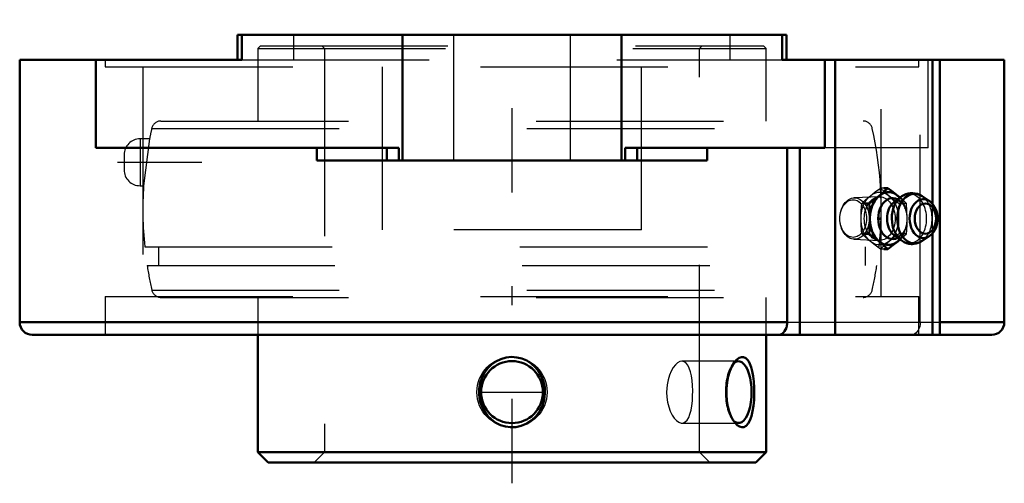
# Model space of a CAD drawing. Units: inches. Extents: x -2.63 to 2.62, y -2.39 to 0.08.
import ezdxf

# ---------------------------------------------------------------- set-up
doc = ezdxf.new("R2010")
doc.units = ezdxf.units.IN
doc.header["$MEASUREMENT"] = 0
doc.linetypes.add('Center', pattern=[1.5, 0.45, -0.5, 0.05, -0.5])
doc.linetypes.add('Dashed', pattern=[2, 1, -1])
for name, color, linetype, lineweight in [('AM_4', 7, 'Continuous', 50), ('AM_5', 3, 'Continuous', 25), ('AM_7', 7, 'Center', 25), ('AM_9', 6, 'Dashed', 25), ('ConnectionPoints', 7, 'Continuous', 50)]:
    doc.layers.add(name, color=color, linetype=linetype, lineweight=lineweight)

# ---------------------------------------------------------------- blocks, each defined once
blk = doc.blocks.new('2_405020c_Inch_0_in_123694_4')
at = {"layer": 'AM_4'}
for p, q in [((2.0036, -0.8176), (1.9831, -0.8176)), ((2.0748, -0.8639), (2.037, -0.8921)), ((2.0694, -0.8682), (2.0574, -0.8582)), ((2.2249, -0.886), (2.1865, -0.8605)), ((1.9041, -0.8988), (1.8836, -0.8988)), ((1.9041, -1.0612), (1.8836, -1.0612)), ((2.037, -1.0679), (2.0748, -1.0961)), ((2.0574, -1.1018), (2.0694, -1.0918)), ((2.1844, -1.1008), (2.2249, -1.074)), ((2.0036, -1.1424), (1.9831, -1.1424))]:
    blk.add_line(p, q, dxfattribs=at)
for points in [[(2.0036, -0.8176), (1.9818, -0.8378), (1.9579, -0.8582)], [(2.0574, -0.8582), (2.0315, -0.8379), (2.0036, -0.8176)], [(1.9579, -0.8582), (1.932, -0.8785), (1.9041, -0.8988)], [(2.1812, -0.8573), (2.1739, -0.8534), (2.1617, -0.8486), (2.1493, -0.8455), (2.1368, -0.8441), (2.1244, -0.8445), (2.1122, -0.8464), (2.1004, -0.8499), (2.0891, -0.8549), (2.0783, -0.8614), (2.0739, -0.8646)], [(2.1871, -0.861), (2.1856, -0.8599), (2.183, -0.8583)], [(2.2249, -1.074), (2.2319, -1.0687), (2.2401, -1.061), (2.2474, -1.0519), (2.2538, -1.0416), (2.2592, -1.0304), (2.2635, -1.0183), (2.2666, -1.0056), (2.2684, -0.9925), (2.2689, -0.9792), (2.2682, -0.966), (2.2663, -0.9529), (2.263, -0.9402), (2.2585, -0.928), (2.2529, -0.9166), (2.246, -0.9062), (2.2381, -0.897), (2.2293, -0.8891), (2.2261, -0.8868)], [(1.9041, -0.8988), (1.9071, -0.9392), (1.9082, -0.98)], [(1.9082, -0.98), (1.9076, -1.0112), (1.9057, -1.0423), (1.9041, -1.0612)], [(1.9041, -1.0612), (1.9319, -1.0814), (1.9579, -1.1018)], [(1.9579, -1.1018), (1.9817, -1.1221), (2.0036, -1.1424)], [(2.0036, -1.1424), (2.0313, -1.1222), (2.0574, -1.1018)], [(2.0746, -1.0959), (2.0797, -1.0995), (2.0913, -1.1062), (2.1035, -1.1111), (2.1159, -1.1143), (2.1284, -1.1158), (2.133, -1.1159)], [(2.133, -1.1159), (2.1426, -1.1154), (2.1547, -1.1134), (2.1665, -1.1098), (2.1778, -1.1046), (2.1824, -1.102)]]:
    blk.add_lwpolyline(points, dxfattribs=at)
for centre, major_axis, start_param, end_param in [((2.0077, -0.98), (0, 0.1406), 5.625871, 10.082092), ((2.1469, -0.98), (0, 0.132), 5.844804, 9.86316), ((2.0298, -0.98), (0, 0.1093), 5.928987, 9.778977), ((2.0698, -0.98), (0, 0.0994), 0.485112, 2.65648), ((2.1181, -0.98), (0, 0.1312), 0.494146, 2.654433), ((2.1937, -0.98), (0, 0.1038), 5.844804, 9.86316), ((2.1937, -0.98), (0, 0.1038), -0.453886, -0.438382)]:
    blk.add_ellipse(centre, major_axis=major_axis, ratio=0.707107, start_param=start_param, end_param=end_param, dxfattribs=at)
blk.add_ellipse((2.2045, -0.98), major_axis=(0, -0.0808), ratio=0.707107, dxfattribs=at)
at = {"layer": 'AM_9'}
for p, q in [((1.9831, -0.8176), (1.9647, -0.8176)), ((1.958, -0.8637), (1.824, -0.8696)), ((2.0372, -0.8919), (2.0401, -0.89)), ((1.8836, -0.8988), (1.8652, -0.8988)), ((2.103, -0.8988), (2.0641, -0.8988)), ((2.1071, -0.98), (2.1071, -0.974)), ((1.824, -1.0904), (1.958, -1.0963)), ((1.8836, -1.0612), (1.8652, -1.0612)), ((2.103, -1.0612), (2.0641, -1.0612)), ((1.9831, -1.1424), (1.9647, -1.1424))]:
    blk.add_line(p, q, dxfattribs=at)
for points in [[(1.9108, -0.8582), (1.9368, -0.8379), (1.9647, -0.8176)], [(1.9647, -0.8176), (1.9864, -0.8378), (2.0103, -0.8582)], [(1.8652, -0.8988), (1.8869, -0.8786), (1.9108, -0.8582)], [(2.0103, -0.8582), (2.0362, -0.8785), (2.0641, -0.8988)], [(2.048, -0.8863), (2.0498, -0.8859), (2.0546, -0.8853), (2.0602, -0.886), (2.065, -0.8876), (2.0698, -0.8902), (2.0748, -0.8938), (2.0804, -0.8992), (2.0858, -0.9058), (2.0908, -0.9136), (2.0954, -0.9226), (2.0994, -0.9327), (2.1008, -0.9368)], [(2.103, -0.8988), (2.0813, -0.8786), (2.0694, -0.8682)], [(1.8611, -0.98), (1.8622, -0.9394), (1.8652, -0.8988)], [(2.0641, -0.8988), (2.0611, -0.9392), (2.06, -0.98)], [(2.1071, -0.974), (2.106, -0.9394), (2.103, -0.8988)], [(1.8652, -1.0612), (1.8636, -1.0423), (1.8617, -1.0112), (1.8611, -0.98)], [(2.06, -0.98), (2.0606, -1.0112), (2.0625, -1.0423), (2.0641, -1.0612)], [(2.103, -1.0612), (2.1046, -1.0423), (2.1065, -1.0112), (2.1071, -0.98)], [(2.1011, -1.0221), (2.0996, -1.0268), (2.0957, -1.0368), (2.0911, -1.0459), (2.0862, -1.0537), (2.0809, -1.0602), (2.0757, -1.0655), (2.0705, -1.0694), (2.0656, -1.0721), (2.061, -1.0739), (2.0563, -1.0746), (2.0548, -1.0747)], [(1.9108, -1.1018), (1.887, -1.0815), (1.8652, -1.0612)], [(1.9647, -1.1424), (1.9369, -1.1222), (1.9108, -1.1018)], [(2.0103, -1.1018), (1.9865, -1.1221), (1.9647, -1.1424)], [(2.0641, -1.0612), (2.0363, -1.0814), (2.0103, -1.1018)], [(2.0467, -1.0732), (2.0433, -1.0718), (2.0384, -1.0689), (2.037, -1.0679)], [(2.0548, -1.0747), (2.053, -1.0746), (2.0481, -1.0737), (2.0467, -1.0732)], [(2.0694, -1.0918), (2.0812, -1.0815), (2.103, -1.0612)]]:
    blk.add_lwpolyline(points, dxfattribs=at)
for centre, major_axis in [((1.9605, -0.98), (0, 0.1407)), ((1.8264, -0.98), (0, 0.1104)), ((1.8191, -0.98), (0, -0.1001)), ((1.9605, -0.98), (0, 0.1163))]:
    blk.add_ellipse(centre, major_axis=major_axis, ratio=0.707107, dxfattribs=at)
for centre, major_axis, start_param, end_param in [((2.1181, -0.98), (0, 0.1312), 2.654433, 6.768298), ((2.0298, -0.98), (0, 0.1093), 5.453181, 5.928987), ((2.0077, -0.98), (0, 0.1407), 3.798907, 5.625871), ((2.1469, -0.98), (0, 0.132), 3.579974, 5.844804), ((2.1937, -0.98), (0, 0.1038), -0.562749, -0.453886), ((2.0298, -0.98), (0, 0.1093), 4.264149, 5.269352), ((2.0298, -0.98), (0, 0.1093), 3.495791, 4.046681), ((2.0698, -0.98), (0, 0.0994), 2.65648, 3.141593), ((2.1937, -0.98), (0, 0.1038), 3.579974, 3.602897)]:
    blk.add_ellipse(centre, major_axis=major_axis, ratio=0.707107, start_param=start_param, end_param=end_param, dxfattribs=at)
blk = doc.blocks.new('3_389935_0_in_123694_4')
at = {"layer": 'AM_4'}
for p, q in [((-1.355, -1.6), (-1.355, -2.2258)), ((1.355, -2.2258), (1.355, -1.6)), ((-1.355, -2.2258), (-1.3008, -2.28)), ((-1.355, -2.2258), (1.355, -2.2258)), ((1.3008, -2.28), (1.355, -2.2258)), ((-1.3008, -2.28), (1.3008, -2.28))]:
    blk.add_line(p, q, dxfattribs=at)
for points in [[(-0.1277, -1.7761), (-0.1086, -1.7576), (-0.0865, -1.7418), (-0.0598, -1.7287), (-0.0303, -1.7203), (-0.0024, -1.7175), (0.0265, -1.7196), (0.0529, -1.7262), (0.0785, -1.7372), (0.1019, -1.7522), (0.1232, -1.7712), (0.1418, -1.794), (0.1569, -1.8202), (0.1681, -1.8493), (0.1745, -1.8807), (0.1759, -1.9131), (0.1717, -1.9462), (0.1623, -1.9775), (0.1472, -2.0076), (0.1281, -2.0334), (0.104, -2.0562), (0.0784, -2.0728), (0.0492, -2.085), (0.0213, -2.0911), (-0.0082, -2.0923), (-0.0352, -2.0887), (-0.0621, -2.0804), (-0.0867, -2.0681), (-0.1095, -2.0517), (-0.13, -2.0313), (-0.1474, -2.0074), (-0.1612, -1.9801), (-0.1708, -1.9501), (-0.1756, -1.9184), (-0.175, -1.8854), (-0.1691, -1.8532), (-0.1576, -1.8216), (-0.1445, -1.798), (-0.1277, -1.7761)], [(1.1891, -1.7416), (1.1973, -1.7326), (1.2106, -1.7224), (1.2231, -1.7179), (1.2352, -1.7184), (1.2461, -1.7236), (1.2561, -1.7331), (1.2625, -1.7425), (1.2684, -1.7539)], [(1.1892, -2.0684), (1.1891, -2.0684), (1.1778, -2.0519), (1.1677, -2.0319), (1.1586, -2.0076), (1.1513, -1.9808), (1.1461, -1.9505), (1.1435, -1.9189), (1.1438, -1.8859), (1.1469, -1.8535), (1.153, -1.8223), (1.1616, -1.7935), (1.1722, -1.7686), (1.1845, -1.7478), (1.1891, -1.7416)], [(1.2684, -1.7539), (1.2753, -1.7722), (1.2811, -1.7933), (1.2861, -1.8199), (1.2895, -1.8486), (1.2916, -1.8803), (1.292, -1.9126), (1.2908, -1.9455), (1.2878, -1.9773), (1.2831, -2.0069), (1.2767, -2.0335), (1.2687, -2.0555), (1.259, -2.073), (1.2485, -2.0846), (1.2368, -2.0912), (1.225, -2.0923), (1.2128, -2.0887), (1.2008, -2.0806), (1.1892, -2.0684)]]:
    blk.add_lwpolyline(points, dxfattribs=at)
blk.add_circle((0, -1.905), 0.165, dxfattribs=at)
blk.add_ellipse((1.2076, -1.905), major_axis=(0, -0.1649), ratio=0.422618, start_param=5.890187, end_param=9.808062, dxfattribs=at)
at = {"layer": 'AM_5'}
blk.add_circle((0, -1.905), 0.1875, dxfattribs=at)
at = {"layer": 'AM_7'}
for p, q in [((-2.1042, -0.68), (-1.3193, -0.68)), ((-0.1732, -1.905), (0.1732, -1.905))]:
    blk.add_line(p, q, dxfattribs=at)
at = {"layer": 'AM_9'}
for p, q in [((-1.3415, -0.06), (-1.355, -0.0735)), ((-1.355, -0.0735), (-1.355, -0.46)), ((-1.355, -0.0735), (1.355, -0.0735)), ((-1.3415, -0.06), (1.3415, -0.06)), ((-1.0135, -0.06), (-1, -0.0735)), ((-1, -0.0735), (-1, -2.2258)), ((1, -0.0735), (1.0135, -0.06)), ((1, -2.2258), (1, -0.0735)), ((1.355, -0.0735), (1.3415, -0.06)), ((1.355, -0.46), (1.355, -0.0735)), ((-1.872, -0.46), (1.872, -0.46)), ((-1.9207, -0.4991), (1.9207, -0.4991)), ((-1.9325, -0.555), (-1.983, -0.555)), ((-1.983, -0.555), (-1.983, -0.805)), ((-1.9325, -0.555), (-1.9645, -0.805)), ((-2.0685, -0.6405), (-2.0685, -0.7195)), ((-1.983, -0.805), (-1.9645, -0.805)), ((-1.9583, -1.13), (1.9583, -1.13)), ((-1.8852, -1.13), (-1.8852, -1.23)), ((1.8852, -1.23), (1.8852, -1.13)), ((-1.9455, -1.23), (1.9455, -1.23)), ((-1.9207, -1.3609), (1.9207, -1.3609)), ((-1.872, -1.4), (1.872, -1.4)), ((-1.355, -1.4), (-1.355, -1.6)), ((1.355, -1.6), (1.355, -1.4)), ((1.2076, -1.7401), (0.9063, -1.7401)), ((1.1889, -1.7419), (1.1751, -1.7591)), ((0.9062, -2.0699), (1.2076, -2.0699)), ((1.1751, -2.0509), (1.1891, -2.0684)), ((-1, -2.2258), (-1.0542, -2.28)), ((1.0542, -2.28), (1, -2.2258))]:
    blk.add_line(p, q, dxfattribs=at)
for points in [[(0.9063, -1.7401), (0.8953, -1.742), (0.8829, -1.7486), (0.871, -1.7593), (0.8592, -1.7743), (0.8486, -1.7927), (0.8393, -1.8148), (0.832, -1.839), (0.8269, -1.8659), (0.8249, -1.8851), (0.8242, -1.905)], [(0.9063, -2.0699), (0.9138, -2.069), (0.9242, -2.0638), (0.9339, -2.0541), (0.942, -2.0405), (0.9491, -2.0227), (0.9546, -2.002), (0.9589, -1.9778), (0.9617, -1.9522), (0.9633, -1.9245), (0.9636, -1.8973), (0.9626, -1.8696), (0.9603, -1.8437), (0.9568, -1.8189), (0.9519, -1.797), (0.9455, -1.7775), (0.9379, -1.7619), (0.9287, -1.75), (0.9185, -1.7428), (0.907, -1.7401), (0.9063, -1.7401)], [(0.8242, -1.905), (0.8255, -1.9321), (0.8294, -1.9592), (0.8356, -1.984), (0.844, -2.0072), (0.8539, -2.0272), (0.8654, -2.0442), (0.8774, -2.057), (0.89, -2.0657), (0.902, -2.0696), (0.9063, -2.0699)]]:
    blk.add_lwpolyline(points, dxfattribs=at)
for centre, radius, start, end in [((-1.872, -0.51), 0.05, 90, 167.3543), ((1.872, -0.51), 0.05, 12.6457, 90), ((0, -0.93), 1.9685, 167.3543, 169.0268), ((0, -0.93), 1.9685, 354.1687, 12.6457), ((-1.983, -0.6405), 0.0855, 90, 180), ((-1.983, -0.7195), 0.0855, 180, 270), ((0, -0.93), 1.9685, 176.3471, 185.8313), ((0, -0.93), 1.9685, 188.7661, 192.6457), ((0, -0.93), 1.9685, 347.3543, 351.2339), ((-1.872, -1.35), 0.05, 192.6457, 270), ((1.872, -1.35), 0.05, 270, 347.3543)]:
    blk.add_arc(centre, radius, start, end, dxfattribs=at)
blk.add_ellipse((1.2076, -1.905), major_axis=(0, -0.165), ratio=0.422618, start_param=3.524877, end_param=5.890187, dxfattribs=at)
blk = doc.blocks.new('4_123694vsc_0_in_123694_4')
at = {"layer": 'AM_4'}
for p, q in [((1.4631, 0), (-1.4631, 0)), ((-1.4631, 0), (-1.4631, -0.134)), ((-1.441, 0), (-1.441, -0.134)), ((-0.5835, -0.67), (-0.5835, 0)), ((0.5835, -0.67), (0.5835, 0)), ((1.441, -0.134), (1.441, 0)), ((1.4631, -0.134), (1.4631, 0)), ((-1.441, -0.134), (-2.625, -0.134)), ((-2.625, -0.134), (-2.625, -1.533)), ((-2.2197, -0.603), (-2.2197, -0.134)), ((2.625, -0.134), (1.441, -0.134)), ((1.6674, -0.134), (1.6674, -0.603)), ((1.7236, -1.6), (1.7236, -0.134)), ((2.2426, -0.9022), (2.2426, -0.134)), ((2.2818, -1.6), (2.2818, -0.134)), ((2.625, -1.533), (2.625, -0.134)), ((-0.6033, -0.603), (-2.2197, -0.603)), ((-1.041, -0.603), (-1.041, -0.67)), ((-0.6675, -0.603), (-0.6675, -0.67)), ((-0.6033, -0.67), (-0.6033, -0.603)), ((0.6033, -0.603), (0.6033, -0.67)), ((1.6674, -0.603), (0.6033, -0.603)), ((0.6675, -0.603), (0.6675, -0.67)), ((1.041, -0.67), (1.041, -0.603)), ((1.4678, -0.603), (1.4678, -1.533)), ((1.5341, -1.6), (1.5341, -0.603)), ((1.041, -0.67), (-1.041, -0.67)), ((2.2426, -1.6), (2.2426, -1.0578)), ((-2.625, -1.533), (1.4678, -1.533)), ((2.2818, -1.533), (2.625, -1.533)), ((-2.558, -1.6), (2.558, -1.6))]:
    blk.add_line(p, q, dxfattribs=at)
blk.add_lwpolyline([(1.4195, -1.6), (1.4243, -1.5997), (1.4324, -1.5976), (1.4403, -1.5935), (1.4473, -1.5878), (1.4538, -1.5802), (1.459, -1.5716), (1.4632, -1.5615), (1.466, -1.5511), (1.4675, -1.5399), (1.4678, -1.533)], dxfattribs=at)
for centre, start, end in [((-2.558, -1.533), 180, 270), ((2.558, -1.533), 270, 0)]:
    blk.add_arc(centre, 0.067, start, end, dxfattribs=at)
at = {"layer": 'AM_7'}
blk.add_line((0, -2.391), (0, 0.08), dxfattribs=at)
at = {"layer": 'AM_9'}
for p, q in [((-1.1625, -0.134), (-1.1625, 0)), ((-0.3125, 0), (-0.3125, -0.67)), ((0.3125, -0.67), (0.3125, 0)), ((1.1625, -0.134), (1.1625, 0)), ((-2.1685, -0.134), (-2.1685, -0.172)), ((-1.441, -0.134), (1.441, -0.134)), ((2.1685, -0.172), (2.1685, -0.134)), ((2.1763, -1.533), (2.1772, -0.134)), ((2.2197, -0.603), (2.2197, -0.134)), ((-2.1685, -0.172), (2.1685, -0.172)), ((-1.9685, -0.172), (-1.9685, -1.396)), ((-0.69, -1.04), (-0.69, -0.172)), ((0.69, -1.04), (0.69, -0.172)), ((1.9685, -1.396), (1.9685, -0.172)), ((2.2197, -0.603), (1.6674, -0.603)), ((2.2426, -1.0578), (2.2426, -0.9022)), ((0.69, -1.04), (-0.69, -1.04)), ((-2.1685, -1.396), (2.1685, -1.396)), ((-2.1685, -1.396), (-2.1685, -1.6)), ((2.1685, -1.6), (2.1685, -1.396)), ((1.4678, -1.533), (2.2818, -1.533))]:
    blk.add_line(p, q, dxfattribs=at)
blk.add_lwpolyline([(2.1763, -1.533), (2.1756, -1.5439), (2.1737, -1.5549), (2.1705, -1.5649), (2.1661, -1.5743), (2.1607, -1.5823), (2.1543, -1.5892), (2.1472, -1.5945), (2.1395, -1.5981), (2.128, -1.6)], dxfattribs=at)
blk = doc.blocks.new('1_123694_4')
for name in ['4_123694vsc_0_in_123694_4', '3_389935_0_in_123694_4', '2_405020c_Inch_0_in_123694_4']:
    blk.add_blockref(name, (0, 0))

msp = doc.modelspace()

# ---------------------------------------------------------------- linework, layer by layer
at = {"layer": 'ConnectionPoints'}
for p in [(1.9605, -0.98, 1.9605), (0, -2.28), (0, -2.28)]:
    msp.add_point(p, dxfattribs=at)

# ---------------------------------------------------------------- block references
msp.add_blockref('1_123694_4', (0, 0))

doc.saveas('drawing.dxf')
